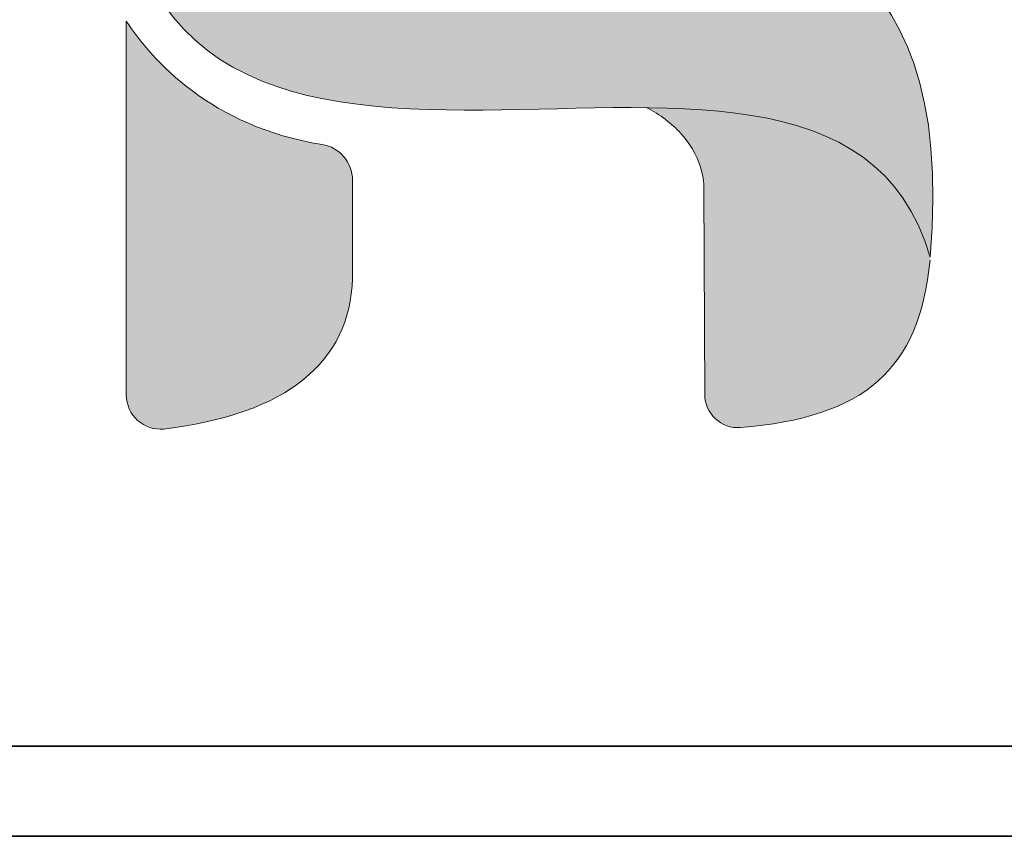
# Model space of a CAD drawing. Units: millimetres. Extents: x 1 to 811, y 1 to 573.
# Drawn here: x 28 to 49, y 1 to 18 of the extents above; entities that cross this region are included whole.
import ezdxf
from ezdxf.enums import TextEntityAlignment as Align

# ---------------------------------------------------------------- set-up
doc = ezdxf.new("R2010")
doc.units = ezdxf.units.MM
doc.layers.add('Camada 1', color=7, linetype='Continuous')
doc.layers.add('EPLAN201', color=7, linetype='Continuous', lineweight=35)
doc.styles.get("Standard").update_dxf_attribs({"font": 'arial.ttf'})

# ---------------------------------------------------------------- blocks, each defined once
blk = doc.blocks.new('EPLFRAME')
at = {"layer": 'EPLAN201', "color": 137, "linetype": 'Continuous', "lineweight": 35, "ltscale": 4}
for points in [[(0.5, 0.5), (419.5, 0.5), (419.5, 296.5), (0.5, 296.5)], [(1.5, 1.5), (58.5, 1.5), (58.5, 18), (1.5, 18)]]:
    blk.add_lwpolyline(points, close=True, dxfattribs=at)
at = {"color": 7}
for tag, p in [('53_19005_1', (22, 292.5)), ('53_19005', (64, 292.5)), ('53_19005_8', (106, 292.5)), ('53_19005_6', (148, 292.5)), ('53_19005_7', (190, 292.5)), ('53_19005_9', (232, 292.5)), ('53_19005_3', (274, 292.5)), ('53_19005_2', (316, 292.5)), ('53_19005_4', (358, 292.5)), ('53_19005_5', (399, 292.5))]:
    blk.add_attdef(tag, text='', height=1.355, dxfattribs=at).set_placement(p, align=Align.BOTTOM_CENTER)
for tag, height, p in [('4_11016', 1.625, (417.5, 22.416)), ('4_11040', 2.257, (417.5, 13.748)), ('4_11042', 3.612, (417.5, 6.102))]:
    blk.add_attdef(tag, text='', height=height, dxfattribs=at).set_placement(p, align=Align.RIGHT)
for tag, p in [('14_10013', (83.213, 16.717)), ('14_10015', (119, 13.125)), ('4_11011', (259.082, 13.124)), ('14_10901[1000]', (119, 4.625))]:
    blk.add_attdef(tag, p, '', height=1.625, dxfattribs=at)
for tag, p in [('14_10021', (198, 13.125)), ('14_10025', (378, 13.116))]:
    blk.add_attdef(tag, text='', height=1.625, dxfattribs=at).set_placement(p, align=Align.CENTER)
for tag, p in [('4_40101', (233.513, 11.936)), ('4_11074[1]', (197.982, 3.946)), ('4_40102', (216.482, 3.852)), ('4_40103', (240.482, 3.852)), ('14_10232', (377.896, 3.923))]:
    blk.add_attdef(tag, text='', height=1.625, dxfattribs=at).set_placement(p, align=Align.MIDDLE_CENTER)
blk = doc.blocks.new('block 3')
at = {"true_color": 0x008893}
h = blk.add_hatch(color=134, dxfattribs=at)
h.dxf.hatch_style = 1
edge = h.paths.add_edge_path()
edge.add_spline(control_points=[(7.1413, -14.1791), (6.9995, -15.8926), (8.9879, -14.5653), (9.2591, -15.5173), (9.4045, -13.8211), (7.3337, -15.1894), (7.1413, -14.1791)], knot_values=[0, 0, 0, 0, 1, 1, 1, 2, 2, 2, 2], degree=3, periodic=0)
at = {"true_color": 0xff6d09}
h = blk.add_hatch(color=30, dxfattribs=at)
h.dxf.hatch_style = 1
edge = h.paths.add_edge_path()
edge.add_spline(control_points=[(7.7534, -15.5724), (7.7534, -15.5724), (7.7534, -15.3169), (7.7534, -15.3169)], knot_values=[5, 5, 5, 5, 6, 6, 6, 6], degree=3, periodic=0)
edge.add_spline(control_points=[(7.7534, -15.3169), (7.7534, -15.27), (7.72, -15.2306), (7.6741, -15.2233)], knot_values=[6, 6, 6, 6, 7, 7, 7, 7], degree=3, periodic=0)
edge.add_spline(control_points=[(7.6741, -15.2233), (7.3853, -15.1773), (7.2315, -15.0044), (7.1638, -14.9015), (7.1638, -14.9015), (7.1638, -15.8764), (7.1638, -15.8764)], knot_values=[0, 0, 0, 0, 1, 1, 1, 2, 2, 2, 2], degree=3, periodic=0)
edge.add_spline(control_points=[(7.1638, -15.8764), (7.1638, -15.9015), (7.1745, -15.9256), (7.1933, -15.9425)], knot_values=[2, 2, 2, 2, 3, 3, 3, 3], degree=3, periodic=0)
edge.add_spline(control_points=[(7.1933, -15.9425), (7.2119, -15.9594), (7.2367, -15.9673), (7.2616, -15.9651)], knot_values=[3, 3, 3, 3, 4, 4, 4, 4], degree=3, periodic=0)
edge.add_spline(control_points=[(7.2616, -15.9651), (7.5843, -15.9258), (7.7466, -15.791), (7.7534, -15.5724)], knot_values=[4, 4, 4, 4, 5, 5, 5, 5], degree=3, periodic=0)
at = {"true_color": 0x06adae}
h = blk.add_hatch(color=134, dxfattribs=at)
h.dxf.hatch_style = 1
edge = h.paths.add_edge_path()
edge.add_spline(control_points=[(9.2352, -15.4491), (9.2343, -15.447), (9.2333, -15.4449), (9.2324, -15.4428)], knot_values=[0.972087, 0.972087, 0.972087, 0.972087, 0.974613, 0.974613, 0.974613, 0.974613], degree=3, periodic=0)
edge.add_spline(control_points=[(9.2324, -15.4428), (9.2312, -15.44), (9.23, -15.4373), (9.2287, -15.4345)], knot_values=[0.96875, 0.96875, 0.96875, 0.96875, 0.972087, 0.972087, 0.972087, 0.972087], degree=3, periodic=0)
edge.add_spline(control_points=[(9.2287, -15.4345), (9.2256, -15.4277), (9.2224, -15.4211), (9.219, -15.4146)], knot_values=[0.960395, 0.960395, 0.960395, 0.960395, 0.96875, 0.96875, 0.96875, 0.96875], degree=3, periodic=0)
edge.add_spline(control_points=[(9.219, -15.4146), (9.2177, -15.412), (9.2163, -15.4094), (9.2149, -15.4068)], knot_values=[0.957046, 0.957046, 0.957046, 0.957046, 0.960395, 0.960395, 0.960395, 0.960395], degree=3, periodic=0)
edge.add_spline(control_points=[(9.2149, -15.4068), (9.2133, -15.4038), (9.2117, -15.4008), (9.21, -15.3979)], knot_values=[0.953131, 0.953131, 0.953131, 0.953131, 0.957046, 0.957046, 0.957046, 0.957046], degree=3, periodic=0)
edge.add_spline(control_points=[(9.21, -15.3979), (9.2085, -15.3952), (9.207, -15.3926), (9.2054, -15.3899)], knot_values=[0.949556, 0.949556, 0.949556, 0.949556, 0.953131, 0.953131, 0.953131, 0.953131], degree=3, periodic=0)
edge.add_spline(control_points=[(9.2054, -15.3899), (9.2053, -15.3897), (9.2051, -15.3895), (9.205, -15.3892)], knot_values=[0.949237, 0.949237, 0.949237, 0.949237, 0.949556, 0.949556, 0.949556, 0.949556], degree=3, periodic=0)
edge.add_spline(control_points=[(9.205, -15.3892), (9.1999, -15.3806), (9.1946, -15.3723), (9.1891, -15.3642)], knot_values=[0.937516, 0.937516, 0.937516, 0.937516, 0.949237, 0.949237, 0.949237, 0.949237], degree=3, periodic=0)
edge.add_spline(control_points=[(9.1891, -15.3642), (9.188, -15.3626), (9.1868, -15.361), (9.1857, -15.3594)], knot_values=[0.935157, 0.935157, 0.935157, 0.935157, 0.937516, 0.937516, 0.937516, 0.937516], degree=3, periodic=0)
edge.add_spline(control_points=[(9.1857, -15.3594), (9.1812, -15.353), (9.1766, -15.3469), (9.1719, -15.3408)], knot_values=[0.925802, 0.925802, 0.925802, 0.925802, 0.935157, 0.935157, 0.935157, 0.935157], degree=3, periodic=0)
edge.add_spline(control_points=[(9.1719, -15.3408), (9.1706, -15.3391), (9.1692, -15.3374), (9.1678, -15.3357)], knot_values=[0.923114, 0.923114, 0.923114, 0.923114, 0.925802, 0.925802, 0.925802, 0.925802], degree=3, periodic=0)
edge.add_spline(control_points=[(9.1678, -15.3357), (9.1672, -15.3349), (9.1666, -15.3342), (9.1659, -15.3334)], knot_values=[0.921885, 0.921885, 0.921885, 0.921885, 0.923114, 0.923114, 0.923114, 0.923114], degree=3, periodic=0)
edge.add_spline(control_points=[(9.1659, -15.3334), (9.1639, -15.3309), (9.1619, -15.3285), (9.1598, -15.3261)], knot_values=[0.917991, 0.917991, 0.917991, 0.917991, 0.921885, 0.921885, 0.921885, 0.921885], degree=3, periodic=0)
edge.add_spline(control_points=[(9.1598, -15.3261), (9.1569, -15.3227), (9.1539, -15.3193), (9.1508, -15.316)], knot_values=[0.912393, 0.912393, 0.912393, 0.912393, 0.917991, 0.917991, 0.917991, 0.917991], degree=3, periodic=0)
edge.add_spline(control_points=[(9.1508, -15.316), (9.1475, -15.3124), (9.1442, -15.3088), (9.1407, -15.3053)], knot_values=[0.906274, 0.906274, 0.906274, 0.906274, 0.912393, 0.912393, 0.912393, 0.912393], degree=3, periodic=0)
edge.add_spline(control_points=[(9.1407, -15.3053), (9.1354, -15.2998), (9.1299, -15.2945), (9.1243, -15.2894)], knot_values=[0.896717, 0.896717, 0.896717, 0.896717, 0.906274, 0.906274, 0.906274, 0.906274], degree=3, periodic=0)
edge.add_spline(control_points=[(9.1243, -15.2894), (9.1231, -15.2882), (9.1218, -15.2871), (9.1205, -15.2859)], knot_values=[0.894556, 0.894556, 0.894556, 0.894556, 0.896717, 0.896717, 0.896717, 0.896717], degree=3, periodic=0)
edge.add_spline(control_points=[(9.1205, -15.2859), (9.1182, -15.2839), (9.1159, -15.2818), (9.1135, -15.2798)], knot_values=[0.890639, 0.890639, 0.890639, 0.890639, 0.894556, 0.894556, 0.894556, 0.894556], degree=3, periodic=0)
edge.add_spline(control_points=[(9.1135, -15.2798), (9.1112, -15.2778), (9.1088, -15.2758), (9.1065, -15.2738)], knot_values=[0.886746, 0.886746, 0.886746, 0.886746, 0.890639, 0.890639, 0.890639, 0.890639], degree=3, periodic=0)
edge.add_spline(control_points=[(9.1065, -15.2738), (9.1059, -15.2734), (9.1054, -15.273), (9.1049, -15.2725)], knot_values=[0.885896, 0.885896, 0.885896, 0.885896, 0.886746, 0.886746, 0.886746, 0.886746], degree=3, periodic=0)
edge.add_spline(control_points=[(9.1049, -15.2725), (9.0982, -15.2671), (9.0914, -15.2618), (9.0845, -15.2568)], knot_values=[0.875032, 0.875032, 0.875032, 0.875032, 0.885896, 0.885896, 0.885896, 0.885896], degree=3, periodic=0)
edge.add_spline(control_points=[(9.0845, -15.2568), (9.0815, -15.2546), (9.0785, -15.2525), (9.0754, -15.2504)], knot_values=[0.870377, 0.870377, 0.870377, 0.870377, 0.875032, 0.875032, 0.875032, 0.875032], degree=3, periodic=0)
edge.add_spline(control_points=[(9.0754, -15.2504), (9.0708, -15.2472), (9.0662, -15.2441), (9.0614, -15.2411)], knot_values=[0.863311, 0.863311, 0.863311, 0.863311, 0.870377, 0.870377, 0.870377, 0.870377], degree=3, periodic=0)
edge.add_spline(control_points=[(9.0614, -15.2411), (9.0589, -15.2394), (9.0563, -15.2378), (9.0536, -15.2362)], knot_values=[0.859441, 0.859441, 0.859441, 0.859441, 0.863311, 0.863311, 0.863311, 0.863311], degree=3, periodic=0)
edge.add_spline(control_points=[(9.0536, -15.2362), (9.0536, -15.2362), (9.0536, -15.2361), (9.0535, -15.2361)], knot_values=[0.859393, 0.859393, 0.859393, 0.859393, 0.859441, 0.859441, 0.859441, 0.859441], degree=3, periodic=0)
edge.add_spline(control_points=[(9.0535, -15.2361), (9.0509, -15.2345), (9.0482, -15.2329), (9.0456, -15.2313)], knot_values=[0.855501, 0.855501, 0.855501, 0.855501, 0.859393, 0.859393, 0.859393, 0.859393], degree=3, periodic=0)
edge.add_spline(control_points=[(9.0456, -15.2313), (9.0409, -15.2286), (9.0362, -15.2259), (9.0314, -15.2233)], knot_values=[0.848699, 0.848699, 0.848699, 0.848699, 0.855501, 0.855501, 0.855501, 0.855501], degree=3, periodic=0)
edge.add_spline(control_points=[(9.0314, -15.2233), (9.0279, -15.2214), (9.0245, -15.2195), (9.021, -15.2177)], knot_values=[0.843789, 0.843789, 0.843789, 0.843789, 0.848699, 0.848699, 0.848699, 0.848699], degree=3, periodic=0)
edge.add_spline(control_points=[(9.021, -15.2177), (9.0133, -15.2138), (9.0055, -15.21), (8.9975, -15.2063)], knot_values=[0.833039, 0.833039, 0.833039, 0.833039, 0.843789, 0.843789, 0.843789, 0.843789], degree=3, periodic=0)
edge.add_spline(control_points=[(8.9975, -15.2063), (8.9968, -15.206), (8.9961, -15.2056), (8.9954, -15.2053)], knot_values=[0.832066, 0.832066, 0.832066, 0.832066, 0.833039, 0.833039, 0.833039, 0.833039], degree=3, periodic=0)
edge.add_spline(control_points=[(8.9954, -15.2053), (8.9925, -15.204), (8.9896, -15.2027), (8.9867, -15.2014)], knot_values=[0.828147, 0.828147, 0.828147, 0.828147, 0.832066, 0.832066, 0.832066, 0.832066], degree=3, periodic=0)
edge.add_spline(control_points=[(8.9867, -15.2014), (8.9837, -15.2002), (8.9808, -15.1989), (8.9778, -15.1977)], knot_values=[0.824244, 0.824244, 0.824244, 0.824244, 0.828147, 0.828147, 0.828147, 0.828147], degree=3, periodic=0)
edge.add_spline(control_points=[(8.9778, -15.1977), (8.9723, -15.1954), (8.9668, -15.1932), (8.9612, -15.191)], knot_values=[0.81697, 0.81697, 0.81697, 0.81697, 0.824244, 0.824244, 0.824244, 0.824244], degree=3, periodic=0)
edge.add_spline(control_points=[(8.9612, -15.191), (8.9577, -15.1897), (8.9543, -15.1884), (8.9508, -15.1871)], knot_values=[0.8125, 0.8125, 0.8125, 0.8125, 0.81697, 0.81697, 0.81697, 0.81697], degree=3, periodic=0)
edge.add_spline(control_points=[(8.9508, -15.1871), (8.936, -15.1817), (8.9209, -15.1768), (8.9055, -15.1723)], knot_values=[0.793578, 0.793578, 0.793578, 0.793578, 0.8125, 0.8125, 0.8125, 0.8125], degree=3, periodic=0)
edge.add_spline(control_points=[(8.9055, -15.1723), (8.9019, -15.1713), (8.8983, -15.1703), (8.8946, -15.1692)], knot_values=[0.789162, 0.789162, 0.789162, 0.789162, 0.793578, 0.793578, 0.793578, 0.793578], degree=3, periodic=0)
edge.add_spline(control_points=[(8.8946, -15.1692), (8.8881, -15.1675), (8.8816, -15.1657), (8.8749, -15.1641)], knot_values=[0.781278, 0.781278, 0.781278, 0.781278, 0.789162, 0.789162, 0.789162, 0.789162], degree=3, periodic=0)
edge.add_spline(control_points=[(8.8749, -15.1641), (8.8685, -15.1625), (8.862, -15.1609), (8.8554, -15.1594)], knot_values=[0.773559, 0.773559, 0.773559, 0.773559, 0.781278, 0.781278, 0.781278, 0.781278], degree=3, periodic=0)
edge.add_spline(control_points=[(8.8554, -15.1594), (8.854, -15.1591), (8.8525, -15.1588), (8.8511, -15.1585)], knot_values=[0.771895, 0.771895, 0.771895, 0.771895, 0.773559, 0.773559, 0.773559, 0.773559], degree=3, periodic=0)
edge.add_spline(control_points=[(8.8511, -15.1585), (8.8325, -15.1544), (8.8134, -15.1507), (8.794, -15.1476)], knot_values=[0.750063, 0.750063, 0.750063, 0.750063, 0.771895, 0.771895, 0.771895, 0.771895], degree=3, periodic=0)
edge.add_spline(control_points=[(8.794, -15.1476), (8.7863, -15.1463), (8.7786, -15.1451), (8.7708, -15.144)], knot_values=[0.74142, 0.74142, 0.74142, 0.74142, 0.750063, 0.750063, 0.750063, 0.750063], degree=3, periodic=0)
edge.add_spline(control_points=[(8.7708, -15.144), (8.7575, -15.1421), (8.7441, -15.1404), (8.7305, -15.1389)], knot_values=[0.726718, 0.726718, 0.726718, 0.726718, 0.74142, 0.74142, 0.74142, 0.74142], degree=3, periodic=0)
edge.add_spline(control_points=[(8.7305, -15.1389), (8.7232, -15.1381), (8.7159, -15.1373), (8.7085, -15.1366)], knot_values=[0.718786, 0.718786, 0.718786, 0.718786, 0.726718, 0.726718, 0.726718, 0.726718], degree=3, periodic=0)
edge.add_spline(control_points=[(8.7085, -15.1366), (8.7013, -15.1359), (8.6941, -15.1352), (8.6869, -15.1346)], knot_values=[0.71111, 0.71111, 0.71111, 0.71111, 0.718786, 0.718786, 0.718786, 0.718786], degree=3, periodic=0)
edge.add_spline(control_points=[(8.6869, -15.1346), (8.6843, -15.1344), (8.6817, -15.1342), (8.6791, -15.134)], knot_values=[0.708351, 0.708351, 0.708351, 0.708351, 0.71111, 0.71111, 0.71111, 0.71111], degree=3, periodic=0)
edge.add_spline(control_points=[(8.6791, -15.134), (8.6594, -15.1324), (8.6395, -15.1312), (8.6194, -15.1302)], knot_values=[0.687579, 0.687579, 0.687579, 0.687579, 0.708351, 0.708351, 0.708351, 0.708351], degree=3, periodic=0)
edge.add_spline(control_points=[(8.6194, -15.1302), (8.6103, -15.1298), (8.6011, -15.1294), (8.5919, -15.1291)], knot_values=[0.678159, 0.678159, 0.678159, 0.678159, 0.687579, 0.687579, 0.687579, 0.687579], degree=3, periodic=0)
edge.add_spline(control_points=[(8.5919, -15.1291), (8.5784, -15.1286), (8.5647, -15.1282), (8.551, -15.1279)], knot_values=[0.664314, 0.664314, 0.664314, 0.664314, 0.678159, 0.678159, 0.678159, 0.678159], degree=3, periodic=0)
edge.add_spline(control_points=[(8.551, -15.1279), (8.5431, -15.1277), (8.5351, -15.1276), (8.5271, -15.1275)], knot_values=[0.656293, 0.656293, 0.656293, 0.656293, 0.664314, 0.664314, 0.664314, 0.664314], degree=3, periodic=0)
edge.add_spline(control_points=[(8.5271, -15.1275), (8.5265, -15.1274), (8.526, -15.1274), (8.5254, -15.1274)], knot_values=[0.655719, 0.655719, 0.655719, 0.655719, 0.656293, 0.656293, 0.656293, 0.656293], degree=3, periodic=0)
edge.add_spline(control_points=[(8.5254, -15.1274), (8.5238, -15.1274), (8.5223, -15.1274), (8.5207, -15.1274)], knot_values=[0.65417, 0.65417, 0.65417, 0.65417, 0.655719, 0.655719, 0.655719, 0.655719], degree=3, periodic=0)
edge.add_spline(control_points=[(8.5207, -15.1274), (8.5295, -15.132), (8.538, -15.1369), (8.5461, -15.142)], knot_values=[4.068373, 4.068373, 4.068373, 4.068373, 4.30128, 4.30128, 4.30128, 4.30128], degree=3, periodic=0)
edge.add_spline(control_points=[(8.5461, -15.142), (8.5623, -15.1522), (8.577, -15.1633), (8.5904, -15.1755)], knot_values=[4.30128, 4.30128, 4.30128, 4.30128, 4.767093, 4.767093, 4.767093, 4.767093], degree=3, periodic=0)
edge.add_spline(control_points=[(8.5904, -15.1755), (8.597, -15.1815), (8.6033, -15.1878), (8.6093, -15.1944)], knot_values=[4.767093, 4.767093, 4.767093, 4.767093, 5, 5, 5, 5], degree=3, periodic=0)
edge.add_spline(control_points=[(8.6093, -15.1944), (8.6133, -15.1988), (8.617, -15.2032), (8.6205, -15.2076)], knot_values=[5, 5, 5, 5, 5.062499, 5.062499, 5.062499, 5.062499], degree=3, periodic=0)
edge.add_spline(control_points=[(8.6205, -15.2076), (8.6275, -15.2164), (8.6335, -15.2252), (8.6386, -15.2337)], knot_values=[5.062499, 5.062499, 5.062499, 5.062499, 5.187498, 5.187498, 5.187498, 5.187498], degree=3, periodic=0)
edge.add_spline(control_points=[(8.6386, -15.2337), (8.6437, -15.2423), (8.648, -15.2507), (8.6516, -15.2588)], knot_values=[5.187498, 5.187498, 5.187498, 5.187498, 5.312497, 5.312497, 5.312497, 5.312497], degree=3, periodic=0)
edge.add_spline(control_points=[(8.6516, -15.2588), (8.6551, -15.2669), (8.658, -15.2746), (8.6603, -15.2819)], knot_values=[5.312497, 5.312497, 5.312497, 5.312497, 5.437496, 5.437496, 5.437496, 5.437496], degree=3, periodic=0)
edge.add_spline(control_points=[(8.6603, -15.2819), (8.6614, -15.2856), (8.6624, -15.2891), (8.6633, -15.2925)], knot_values=[5.437496, 5.437496, 5.437496, 5.437496, 5.499995, 5.499995, 5.499995, 5.499995], degree=3, periodic=0)
edge.add_spline(control_points=[(8.6633, -15.2925), (8.6651, -15.2993), (8.6663, -15.3056), (8.6672, -15.3112)], knot_values=[5.499995, 5.499995, 5.499995, 5.499995, 5.624994, 5.624994, 5.624994, 5.624994], degree=3, periodic=0)
edge.add_spline(control_points=[(8.6672, -15.3112), (8.669, -15.3224), (8.6693, -15.331), (8.6693, -15.3358)], knot_values=[5.624994, 5.624994, 5.624994, 5.624994, 5.874991, 5.874991, 5.874991, 5.874991], degree=3, periodic=0)
edge.add_spline(control_points=[(8.6693, -15.3358), (8.6693, -15.3382), (8.6692, -15.3396), (8.6692, -15.34), (8.6692, -15.34), (8.6692, -15.34), (8.6692, -15.34)], knot_values=[5.874991, 5.874991, 5.874991, 5.874991, 6, 6, 6, 6.00001, 6.00001, 6.00001, 6.00001], degree=3, periodic=0)
edge.add_spline(control_points=[(8.6692, -15.34), (8.6692, -15.34), (8.6699, -15.4739), (8.6705, -15.6078)], knot_values=[6.00001, 6.00001, 6.00001, 6.00001, 6.5, 6.5, 6.5, 6.5], degree=3, periodic=0)
edge.add_spline(control_points=[(8.6705, -15.6078), (8.6712, -15.7417), (8.6718, -15.8756), (8.6718, -15.8756)], knot_values=[6.5, 6.5, 6.5, 6.5, 6.99999, 6.99999, 6.99999, 6.99999], degree=3, periodic=0)
edge.add_spline(control_points=[(8.6718, -15.8756), (8.6718, -15.8771), (8.6718, -15.8787), (8.6719, -15.8802)], knot_values=[0, 0, 0, 0, 0.03125, 0.03125, 0.03125, 0.03125], degree=3, periodic=0)
edge.add_spline(control_points=[(8.6719, -15.8802), (8.672, -15.8831), (8.6723, -15.8861), (8.6728, -15.889)], knot_values=[0.03125, 0.03125, 0.03125, 0.03125, 0.09375, 0.09375, 0.09375, 0.09375], degree=3, periodic=0)
edge.add_spline(control_points=[(8.6728, -15.889), (8.6732, -15.892), (8.6739, -15.8948), (8.6746, -15.8977)], knot_values=[0.09375, 0.09375, 0.09375, 0.09375, 0.15625, 0.15625, 0.15625, 0.15625], degree=3, periodic=0)
edge.add_spline(control_points=[(8.6746, -15.8977), (8.6754, -15.9005), (8.6764, -15.9033), (8.6774, -15.906)], knot_values=[0.15625, 0.15625, 0.15625, 0.15625, 0.21875, 0.21875, 0.21875, 0.21875], degree=3, periodic=0)
edge.add_spline(control_points=[(8.6774, -15.906), (8.6785, -15.9088), (8.6798, -15.9114), (8.6811, -15.914)], knot_values=[0.21875, 0.21875, 0.21875, 0.21875, 0.28125, 0.28125, 0.28125, 0.28125], degree=3, periodic=0)
edge.add_spline(control_points=[(8.6811, -15.914), (8.6825, -15.9166), (8.684, -15.9192), (8.6856, -15.9216)], knot_values=[0.28125, 0.28125, 0.28125, 0.28125, 0.34375, 0.34375, 0.34375, 0.34375], degree=3, periodic=0)
edge.add_spline(control_points=[(8.6856, -15.9216), (8.688, -15.9253), (8.6907, -15.9288), (8.6936, -15.9321)], knot_values=[0.34375, 0.34375, 0.34375, 0.34375, 0.4375, 0.4375, 0.4375, 0.4375], degree=3, periodic=0)
edge.add_spline(control_points=[(8.6936, -15.9321), (8.6956, -15.9343), (8.6977, -15.9363), (8.6998, -15.9383)], knot_values=[0.4375, 0.4375, 0.4375, 0.4375, 0.5, 0.5, 0.5, 0.5], degree=3, periodic=0)
edge.add_spline(control_points=[(8.6998, -15.9383), (8.702, -15.9403), (8.7042, -15.9422), (8.7066, -15.944)], knot_values=[0.5, 0.5, 0.5, 0.5, 0.5625, 0.5625, 0.5625, 0.5625], degree=3, periodic=0)
edge.add_spline(control_points=[(8.7066, -15.944), (8.7101, -15.9466), (8.7138, -15.949), (8.7176, -15.9512)], knot_values=[0.5625, 0.5625, 0.5625, 0.5625, 0.65625, 0.65625, 0.65625, 0.65625], degree=3, periodic=0)
edge.add_spline(control_points=[(8.7176, -15.9512), (8.7189, -15.9519), (8.7202, -15.9525), (8.7216, -15.9532)], knot_values=[0.65625, 0.65625, 0.65625, 0.65625, 0.6875, 0.6875, 0.6875, 0.6875], degree=3, periodic=0)
edge.add_spline(control_points=[(8.7216, -15.9532), (8.7229, -15.9538), (8.7242, -15.9544), (8.7256, -15.955)], knot_values=[0.6875, 0.6875, 0.6875, 0.6875, 0.71875, 0.71875, 0.71875, 0.71875], degree=3, periodic=0)
edge.add_spline(control_points=[(8.7256, -15.955), (8.7283, -15.9561), (8.731, -15.9571), (8.7338, -15.958)], knot_values=[0.71875, 0.71875, 0.71875, 0.71875, 0.78125, 0.78125, 0.78125, 0.78125], degree=3, periodic=0)
edge.add_spline(control_points=[(8.7338, -15.958), (8.7366, -15.9588), (8.7395, -15.9595), (8.7424, -15.9601)], knot_values=[0.78125, 0.78125, 0.78125, 0.78125, 0.84375, 0.84375, 0.84375, 0.84375], degree=3, periodic=0)
edge.add_spline(control_points=[(8.7424, -15.9601), (8.7438, -15.9604), (8.7453, -15.9606), (8.7468, -15.9608)], knot_values=[0.84375, 0.84375, 0.84375, 0.84375, 0.875, 0.875, 0.875, 0.875], degree=3, periodic=0)
edge.add_spline(control_points=[(8.7468, -15.9608), (8.7482, -15.961), (8.7497, -15.9611), (8.7512, -15.9612)], knot_values=[0.875, 0.875, 0.875, 0.875, 0.90625, 0.90625, 0.90625, 0.90625], degree=3, periodic=0)
edge.add_spline(control_points=[(8.7512, -15.9612), (8.7541, -15.9615), (8.7571, -15.9615), (8.7601, -15.9614)], knot_values=[0.90625, 0.90625, 0.90625, 0.90625, 0.96875, 0.96875, 0.96875, 0.96875], degree=3, periodic=0)
edge.add_spline(control_points=[(8.7601, -15.9614), (8.7616, -15.9613), (8.7631, -15.9612), (8.7646, -15.961)], knot_values=[0.96875, 0.96875, 0.96875, 0.96875, 1, 1, 1, 1], degree=3, periodic=0)
edge.add_spline(control_points=[(8.7646, -15.961), (8.7848, -15.9595), (8.8044, -15.9575), (8.8232, -15.9551)], knot_values=[1, 1, 1, 1, 1.0625, 1.0625, 1.0625, 1.0625], degree=3, periodic=0)
edge.add_spline(control_points=[(8.8232, -15.9551), (8.8609, -15.9504), (8.8958, -15.944), (8.9281, -15.9359)], knot_values=[1.0625, 1.0625, 1.0625, 1.0625, 1.1875, 1.1875, 1.1875, 1.1875], degree=3, periodic=0)
edge.add_spline(control_points=[(8.9281, -15.9359), (8.9604, -15.9277), (8.9901, -15.9179), (9.0172, -15.9061)], knot_values=[1.1875, 1.1875, 1.1875, 1.1875, 1.3125, 1.3125, 1.3125, 1.3125], degree=3, periodic=0)
edge.add_spline(control_points=[(9.0172, -15.9061), (9.0376, -15.8973), (9.0566, -15.8875), (9.0742, -15.8765)], knot_values=[1.3125, 1.3125, 1.3125, 1.3125, 1.40625, 1.40625, 1.40625, 1.40625], degree=3, periodic=0)
edge.add_spline(control_points=[(9.0742, -15.8765), (9.0859, -15.8692), (9.097, -15.8614), (9.1076, -15.8531)], knot_values=[1.40625, 1.40625, 1.40625, 1.40625, 1.46875, 1.46875, 1.46875, 1.46875], degree=3, periodic=0)
edge.add_spline(control_points=[(9.1076, -15.8531), (9.1129, -15.849), (9.118, -15.8447), (9.123, -15.8403)], knot_values=[1.46875, 1.46875, 1.46875, 1.46875, 1.5, 1.5, 1.5, 1.5], degree=3, periodic=0)
edge.add_spline(control_points=[(9.123, -15.8403), (9.1279, -15.8359), (9.1328, -15.8314), (9.1375, -15.8268)], knot_values=[1.5, 1.5, 1.5, 1.5, 1.53125, 1.53125, 1.53125, 1.53125], degree=3, periodic=0)
edge.add_spline(control_points=[(9.1375, -15.8268), (9.1469, -15.8175), (9.1557, -15.8077), (9.1639, -15.7973)], knot_values=[1.53125, 1.53125, 1.53125, 1.53125, 1.59375, 1.59375, 1.59375, 1.59375], degree=3, periodic=0)
edge.add_spline(control_points=[(9.1639, -15.7973), (9.1722, -15.787), (9.1799, -15.7761), (9.1871, -15.7647)], knot_values=[1.59375, 1.59375, 1.59375, 1.59375, 1.65625, 1.65625, 1.65625, 1.65625], degree=3, periodic=0)
edge.add_spline(control_points=[(9.1871, -15.7647), (9.1942, -15.7533), (9.2009, -15.7414), (9.207, -15.7289)], knot_values=[1.65625, 1.65625, 1.65625, 1.65625, 1.71875, 1.71875, 1.71875, 1.71875], degree=3, periodic=0)
edge.add_spline(control_points=[(9.207, -15.7289), (9.2161, -15.7101), (9.2241, -15.6901), (9.2309, -15.6688)], knot_values=[1.71875, 1.71875, 1.71875, 1.71875, 1.8125, 1.8125, 1.8125, 1.8125], degree=3, periodic=0)
edge.add_spline(control_points=[(9.2309, -15.6688), (9.2355, -15.6546), (9.2396, -15.6398), (9.2431, -15.6245)], knot_values=[1.8125, 1.8125, 1.8125, 1.8125, 1.875, 1.875, 1.875, 1.875], degree=3, periodic=0)
edge.add_spline(control_points=[(9.2431, -15.6245), (9.2467, -15.6091), (9.2498, -15.5931), (9.2524, -15.5766)], knot_values=[1.875, 1.875, 1.875, 1.875, 1.9375, 1.9375, 1.9375, 1.9375], degree=3, periodic=0)
edge.add_spline(control_points=[(9.2524, -15.5766), (9.2551, -15.56), (9.2572, -15.5428), (9.2589, -15.525)], knot_values=[1.9375, 1.9375, 1.9375, 1.9375, 2, 2, 2, 2], degree=3, periodic=0)
edge.add_spline(control_points=[(9.2588, -15.5162), (9.2587, -15.5162), (9.2587, -15.5161), (9.2587, -15.516)], knot_values=[0.999564, 0.999564, 0.999564, 0.999564, 0.999634, 0.999634, 0.999634, 0.999634], degree=3, periodic=0)
edge.add_spline(control_points=[(9.2655, -15.4102), (9.2644, -15.4445), (9.2622, -15.4801), (9.2591, -15.5173), (9.2591, -15.5173), (9.2591, -15.5173), (9.2591, -15.5173)], knot_values=[0.999998, 0.999998, 0.999998, 0.999998, 1.021899, 1.021899, 1.021899, 1.021901, 1.021901, 1.021901, 1.021901], degree=3, periodic=0)
edge.add_spline(control_points=[(9.2591, -15.5173), (9.2591, -15.5173), (9.2591, -15.5173), (9.2591, -15.5173)], knot_values=[0.999996, 0.999996, 0.999996, 0.999996, 0.999998, 0.999998, 0.999998, 0.999998], degree=3, periodic=0)
edge.add_spline(control_points=[(9.2591, -15.5173), (9.2591, -15.5173), (9.2591, -15.5173), (9.2591, -15.5173)], knot_values=[0.999994, 0.999994, 0.999994, 0.999994, 0.999996, 0.999996, 0.999996, 0.999996], degree=3, periodic=0)
edge.add_spline(control_points=[(9.2591, -15.5173), (9.2591, -15.5173), (9.2591, -15.5173), (9.2591, -15.5173)], knot_values=[0.999993, 0.999993, 0.999993, 0.999993, 0.999994, 0.999994, 0.999994, 0.999994], degree=3, periodic=0)
edge.add_spline(control_points=[(9.2591, -15.5173), (9.2591, -15.5173), (9.2591, -15.5173), (9.2591, -15.5173)], knot_values=[0.99999, 0.99999, 0.99999, 0.99999, 0.999993, 0.999993, 0.999993, 0.999993], degree=3, periodic=0)
edge.add_spline(control_points=[(9.2591, -15.5173), (9.2591, -15.5173), (9.2591, -15.5172), (9.2591, -15.5172)], knot_values=[0.999989, 0.999989, 0.999989, 0.999989, 0.99999, 0.99999, 0.99999, 0.99999], degree=3, periodic=0)
edge.add_spline(control_points=[(9.2591, -15.5172), (9.2591, -15.5172), (9.2591, -15.5172), (9.2591, -15.5172)], knot_values=[0.999986, 0.999986, 0.999986, 0.999986, 0.999989, 0.999989, 0.999989, 0.999989], degree=3, periodic=0)
edge.add_spline(control_points=[(9.2591, -15.5172), (9.2591, -15.5172), (9.259, -15.5172), (9.259, -15.5172)], knot_values=[0.99998, 0.99998, 0.99998, 0.99998, 0.999986, 0.999986, 0.999986, 0.999986], degree=3, periodic=0)
edge.add_spline(control_points=[(9.259, -15.5172), (9.259, -15.5172), (9.259, -15.5172), (9.259, -15.5172)], knot_values=[0.999977, 0.999977, 0.999977, 0.999977, 0.99998, 0.99998, 0.99998, 0.99998], degree=3, periodic=0)
edge.add_spline(control_points=[(9.259, -15.5172), (9.259, -15.5172), (9.259, -15.5172), (9.259, -15.5172)], knot_values=[0.999973, 0.999973, 0.999973, 0.999973, 0.999977, 0.999977, 0.999977, 0.999977], degree=3, periodic=0)
edge.add_spline(control_points=[(9.259, -15.5172), (9.259, -15.5172), (9.259, -15.5172), (9.259, -15.5172)], knot_values=[0.999971, 0.999971, 0.999971, 0.999971, 0.999973, 0.999973, 0.999973, 0.999973], degree=3, periodic=0)
edge.add_spline(control_points=[(9.259, -15.5172), (9.259, -15.5172), (9.259, -15.5172), (9.259, -15.5172)], knot_values=[0.999969, 0.999969, 0.999969, 0.999969, 0.999971, 0.999971, 0.999971, 0.999971], degree=3, periodic=0)
edge.add_spline(control_points=[(9.259, -15.5172), (9.259, -15.5172), (9.259, -15.5172), (9.259, -15.5172)], knot_values=[0.999961, 0.999961, 0.999961, 0.999961, 0.999969, 0.999969, 0.999969, 0.999969], degree=3, periodic=0)
edge.add_spline(control_points=[(9.259, -15.5172), (9.259, -15.5172), (9.259, -15.5172), (9.259, -15.5171)], knot_values=[0.999954, 0.999954, 0.999954, 0.999954, 0.999961, 0.999961, 0.999961, 0.999961], degree=3, periodic=0)
edge.add_spline(control_points=[(9.259, -15.5171), (9.259, -15.5171), (9.259, -15.5171), (9.259, -15.5171)], knot_values=[0.99995, 0.99995, 0.99995, 0.99995, 0.999954, 0.999954, 0.999954, 0.999954], degree=3, periodic=0)
edge.add_spline(control_points=[(9.259, -15.5171), (9.259, -15.5171), (9.259, -15.5171), (9.259, -15.5171)], knot_values=[0.999945, 0.999945, 0.999945, 0.999945, 0.99995, 0.99995, 0.99995, 0.99995], degree=3, periodic=0)
edge.add_spline(control_points=[(9.259, -15.5171), (9.259, -15.5171), (9.259, -15.5171), (9.259, -15.5171)], knot_values=[0.999939, 0.999939, 0.999939, 0.999939, 0.999945, 0.999945, 0.999945, 0.999945], degree=3, periodic=0)
edge.add_spline(control_points=[(9.259, -15.5171), (9.259, -15.5171), (9.259, -15.5171), (9.259, -15.5171)], knot_values=[0.999923, 0.999923, 0.999923, 0.999923, 0.999939, 0.999939, 0.999939, 0.999939], degree=3, periodic=0)
edge.add_spline(control_points=[(9.259, -15.5171), (9.259, -15.5171), (9.259, -15.517), (9.259, -15.517)], knot_values=[0.999916, 0.999916, 0.999916, 0.999916, 0.999923, 0.999923, 0.999923, 0.999923], degree=3, periodic=0)
edge.add_spline(control_points=[(9.259, -15.517), (9.259, -15.517), (9.259, -15.517), (9.259, -15.517)], knot_values=[0.999908, 0.999908, 0.999908, 0.999908, 0.999916, 0.999916, 0.999916, 0.999916], degree=3, periodic=0)
edge.add_spline(control_points=[(9.259, -15.517), (9.259, -15.517), (9.259, -15.517), (9.259, -15.517)], knot_values=[0.999891, 0.999891, 0.999891, 0.999891, 0.999908, 0.999908, 0.999908, 0.999908], degree=3, periodic=0)
edge.add_spline(control_points=[(9.259, -15.517), (9.259, -15.517), (9.259, -15.517), (9.259, -15.517)], knot_values=[0.999888, 0.999888, 0.999888, 0.999888, 0.999891, 0.999891, 0.999891, 0.999891], degree=3, periodic=0)
edge.add_spline(control_points=[(9.259, -15.517), (9.259, -15.5169), (9.2589, -15.5169), (9.2589, -15.5168)], knot_values=[0.999845, 0.999845, 0.999845, 0.999845, 0.999888, 0.999888, 0.999888, 0.999888], degree=3, periodic=0)
edge.add_spline(control_points=[(9.2589, -15.5168), (9.2589, -15.5168), (9.2589, -15.5168), (9.2589, -15.5168)], knot_values=[0.99984, 0.99984, 0.99984, 0.99984, 0.999845, 0.999845, 0.999845, 0.999845], degree=3, periodic=0)
edge.add_spline(control_points=[(9.2589, -15.5168), (9.2589, -15.5168), (9.2589, -15.5168), (9.2589, -15.5168)], knot_values=[0.999817, 0.999817, 0.999817, 0.999817, 0.99984, 0.99984, 0.99984, 0.99984], degree=3, periodic=0)
edge.add_spline(control_points=[(9.2589, -15.5168), (9.2589, -15.5167), (9.2589, -15.5167), (9.2589, -15.5167)], knot_values=[0.999782, 0.999782, 0.999782, 0.999782, 0.999817, 0.999817, 0.999817, 0.999817], degree=3, periodic=0)
edge.add_spline(control_points=[(9.2589, -15.5167), (9.2589, -15.5166), (9.2589, -15.5166), (9.2589, -15.5166)], knot_values=[0.999771, 0.999771, 0.999771, 0.999771, 0.999782, 0.999782, 0.999782, 0.999782], degree=3, periodic=0)
edge.add_spline(control_points=[(9.2589, -15.5166), (9.2589, -15.5165), (9.2588, -15.5165), (9.2588, -15.5164)], knot_values=[0.99969, 0.99969, 0.99969, 0.99969, 0.999771, 0.999771, 0.999771, 0.999771], degree=3, periodic=0)
edge.add_spline(control_points=[(9.2588, -15.5164), (9.2588, -15.5164), (9.2588, -15.5163), (9.2588, -15.5163)], knot_values=[0.999665, 0.999665, 0.999665, 0.999665, 0.99969, 0.99969, 0.99969, 0.99969], degree=3, periodic=0)
edge.add_spline(control_points=[(9.2588, -15.5163), (9.2588, -15.5163), (9.2588, -15.5163), (9.2588, -15.5162)], knot_values=[0.999634, 0.999634, 0.999634, 0.999634, 0.999665, 0.999665, 0.999665, 0.999665], degree=3, periodic=0)
edge.add_spline(control_points=[(9.2588, -15.5162), (9.2587, -15.5162), (9.2587, -15.5161), (9.2587, -15.516)], knot_values=[0.999564, 0.999564, 0.999564, 0.999564, 0.999634, 0.999634, 0.999634, 0.999634], degree=3, periodic=0)
edge.add_spline(control_points=[(9.2587, -15.516), (9.2587, -15.516), (9.2587, -15.516), (9.2587, -15.516)], knot_values=[0.999543, 0.999543, 0.999543, 0.999543, 0.999564, 0.999564, 0.999564, 0.999564], degree=3, periodic=0)
edge.add_spline(control_points=[(9.2587, -15.516), (9.2586, -15.5158), (9.2586, -15.5157), (9.2586, -15.5155)], knot_values=[0.999381, 0.999381, 0.999381, 0.999381, 0.999543, 0.999543, 0.999543, 0.999543], degree=3, periodic=0)
edge.add_spline(control_points=[(9.2586, -15.5155), (9.2586, -15.5155), (9.2585, -15.5155), (9.2585, -15.5155)], knot_values=[0.999359, 0.999359, 0.999359, 0.999359, 0.999381, 0.999381, 0.999381, 0.999381], degree=3, periodic=0)
edge.add_spline(control_points=[(9.2585, -15.5155), (9.2585, -15.5154), (9.2585, -15.5153), (9.2585, -15.5152)], knot_values=[0.999268, 0.999268, 0.999268, 0.999268, 0.999359, 0.999359, 0.999359, 0.999359], degree=3, periodic=0)
edge.add_spline(control_points=[(9.2585, -15.5152), (9.2584, -15.5151), (9.2584, -15.5149), (9.2583, -15.5148)], knot_values=[0.999127, 0.999127, 0.999127, 0.999127, 0.999268, 0.999268, 0.999268, 0.999268], degree=3, periodic=0)
edge.add_spline(control_points=[(9.2583, -15.5148), (9.2583, -15.5148), (9.2583, -15.5147), (9.2583, -15.5147)], knot_values=[0.999086, 0.999086, 0.999086, 0.999086, 0.999127, 0.999127, 0.999127, 0.999127], degree=3, periodic=0)
edge.add_spline(control_points=[(9.2583, -15.5147), (9.2582, -15.5144), (9.2581, -15.5141), (9.258, -15.5138)], knot_values=[0.998761, 0.998761, 0.998761, 0.998761, 0.999086, 0.999086, 0.999086, 0.999086], degree=3, periodic=0)
edge.add_spline(control_points=[(9.258, -15.5138), (9.258, -15.5137), (9.258, -15.5137), (9.258, -15.5136)], knot_values=[0.998719, 0.998719, 0.998719, 0.998719, 0.998761, 0.998761, 0.998761, 0.998761], degree=3, periodic=0)
edge.add_spline(control_points=[(9.258, -15.5136), (9.258, -15.5135), (9.2579, -15.5133), (9.2579, -15.5131)], knot_values=[0.998535, 0.998535, 0.998535, 0.998535, 0.998719, 0.998719, 0.998719, 0.998719], degree=3, periodic=0)
edge.add_spline(control_points=[(9.2579, -15.5131), (9.2578, -15.5128), (9.2577, -15.5126), (9.2576, -15.5123)], knot_values=[0.998254, 0.998254, 0.998254, 0.998254, 0.998535, 0.998535, 0.998535, 0.998535], degree=3, periodic=0)
edge.add_spline(control_points=[(9.2576, -15.5123), (9.2576, -15.5122), (9.2576, -15.5122), (9.2576, -15.5121)], knot_values=[0.998172, 0.998172, 0.998172, 0.998172, 0.998254, 0.998254, 0.998254, 0.998254], degree=3, periodic=0)
edge.add_spline(control_points=[(9.2576, -15.5121), (9.2574, -15.5115), (9.2572, -15.5109), (9.257, -15.5102)], knot_values=[0.997522, 0.997522, 0.997522, 0.997522, 0.998172, 0.998172, 0.998172, 0.998172], degree=3, periodic=0)
edge.add_spline(control_points=[(9.257, -15.5102), (9.257, -15.5102), (9.257, -15.5101), (9.2569, -15.51)], knot_values=[0.997437, 0.997437, 0.997437, 0.997437, 0.997522, 0.997522, 0.997522, 0.997522], degree=3, periodic=0)
edge.add_spline(control_points=[(9.2569, -15.51), (9.2568, -15.5097), (9.2567, -15.5093), (9.2566, -15.509)], knot_values=[0.997071, 0.997071, 0.997071, 0.997071, 0.997437, 0.997437, 0.997437, 0.997437], degree=3, periodic=0)
edge.add_spline(control_points=[(9.2566, -15.509), (9.2566, -15.5087), (9.2565, -15.5085), (9.2564, -15.5083)], knot_values=[0.996826, 0.996826, 0.996826, 0.996826, 0.997071, 0.997071, 0.997071, 0.997071], degree=3, periodic=0)
edge.add_spline(control_points=[(9.2564, -15.5083), (9.2563, -15.508), (9.2563, -15.5077), (9.2562, -15.5074)], knot_values=[0.996509, 0.996509, 0.996509, 0.996509, 0.996826, 0.996826, 0.996826, 0.996826], degree=3, periodic=0)
edge.add_spline(control_points=[(9.2562, -15.5074), (9.256, -15.507), (9.2559, -15.5066), (9.2558, -15.5062)], knot_values=[0.996094, 0.996094, 0.996094, 0.996094, 0.996509, 0.996509, 0.996509, 0.996509], degree=3, periodic=0)
edge.add_spline(control_points=[(9.2558, -15.5062), (9.2555, -15.5052), (9.2552, -15.5043), (9.2549, -15.5033)], knot_values=[0.995046, 0.995046, 0.995046, 0.995046, 0.996094, 0.996094, 0.996094, 0.996094], degree=3, periodic=0)
edge.add_spline(control_points=[(9.2549, -15.5033), (9.2548, -15.5029), (9.2547, -15.5025), (9.2545, -15.5021)], knot_values=[0.994632, 0.994632, 0.994632, 0.994632, 0.995046, 0.995046, 0.995046, 0.995046], degree=3, periodic=0)
edge.add_spline(control_points=[(9.2545, -15.5021), (9.2544, -15.5017), (9.2543, -15.5012), (9.2541, -15.5008)], knot_values=[0.994141, 0.994141, 0.994141, 0.994141, 0.994632, 0.994632, 0.994632, 0.994632], degree=3, periodic=0)
edge.add_spline(control_points=[(9.2541, -15.5008), (9.2538, -15.4997), (9.2535, -15.4987), (9.2531, -15.4977)], knot_values=[0.993019, 0.993019, 0.993019, 0.993019, 0.994141, 0.994141, 0.994141, 0.994141], degree=3, periodic=0)
edge.add_spline(control_points=[(9.2531, -15.4977), (9.253, -15.4974), (9.2529, -15.497), (9.2528, -15.4967)], knot_values=[0.992678, 0.992678, 0.992678, 0.992678, 0.993019, 0.993019, 0.993019, 0.993019], degree=3, periodic=0)
edge.add_spline(control_points=[(9.2528, -15.4967), (9.2521, -15.4944), (9.2513, -15.492), (9.2505, -15.4896)], knot_values=[0.99009, 0.99009, 0.99009, 0.99009, 0.992678, 0.992678, 0.992678, 0.992678], degree=3, periodic=0)
edge.add_spline(control_points=[(9.2505, -15.4896), (9.2504, -15.4893), (9.2503, -15.489), (9.2502, -15.4887)], knot_values=[0.989748, 0.989748, 0.989748, 0.989748, 0.99009, 0.99009, 0.99009, 0.99009], degree=3, periodic=0)
edge.add_spline(control_points=[(9.2502, -15.4887), (9.2497, -15.4874), (9.2493, -15.4861), (9.2488, -15.4847)], knot_values=[0.988283, 0.988283, 0.988283, 0.988283, 0.989748, 0.989748, 0.989748, 0.989748], degree=3, periodic=0)
edge.add_spline(control_points=[(9.2488, -15.4847), (9.2485, -15.4839), (9.2482, -15.483), (9.2479, -15.4821)], knot_values=[0.987306, 0.987306, 0.987306, 0.987306, 0.988283, 0.988283, 0.988283, 0.988283], degree=3, periodic=0)
edge.add_spline(control_points=[(9.2479, -15.4821), (9.2475, -15.481), (9.2471, -15.4799), (9.2467, -15.4787)], knot_values=[0.986039, 0.986039, 0.986039, 0.986039, 0.987306, 0.987306, 0.987306, 0.987306], degree=3, periodic=0)
edge.add_spline(control_points=[(9.2467, -15.4787), (9.2462, -15.4772), (9.2456, -15.4758), (9.2451, -15.4743)], knot_values=[0.984375, 0.984375, 0.984375, 0.984375, 0.986039, 0.986039, 0.986039, 0.986039], degree=3, periodic=0)
edge.add_spline(control_points=[(9.2451, -15.4743), (9.2438, -15.4706), (9.2424, -15.467), (9.241, -15.4633)], knot_values=[0.980186, 0.980186, 0.980186, 0.980186, 0.984375, 0.984375, 0.984375, 0.984375], degree=3, periodic=0)
edge.add_spline(control_points=[(9.241, -15.4633), (9.2404, -15.4619), (9.2398, -15.4605), (9.2393, -15.459)], knot_values=[0.978519, 0.978519, 0.978519, 0.978519, 0.980186, 0.980186, 0.980186, 0.980186], degree=3, periodic=0)
edge.add_spline(control_points=[(9.2393, -15.459), (9.2386, -15.4574), (9.2379, -15.4557), (9.2372, -15.454)], knot_values=[0.976565, 0.976565, 0.976565, 0.976565, 0.978519, 0.978519, 0.978519, 0.978519], degree=3, periodic=0)
edge.add_spline(control_points=[(9.2372, -15.454), (9.2365, -15.4524), (9.2359, -15.4507), (9.2352, -15.4491)], knot_values=[0.974613, 0.974613, 0.974613, 0.974613, 0.976565, 0.976565, 0.976565, 0.976565], degree=3, periodic=0)
at = {"layer": 'Camada 1', "color": 134, "lineweight": 0, "true_color": 0x008893}
blk.add_open_spline([(7.1413, -14.1791), (6.9995, -15.8926), (8.9879, -14.5653), (9.2591, -15.5173), (9.4045, -13.8211), (7.3337, -15.1894), (7.1413, -14.1791)], degree=3, knots=[0, 0, 0, 0, 1, 1, 1, 2, 2, 2, 2], dxfattribs=at)
at = {"layer": 'Camada 1', "color": 30, "lineweight": 0, "true_color": 0xff6d09}
blk.add_open_spline([(7.6741, -15.2233), (7.3853, -15.1773), (7.2315, -15.0044), (7.1638, -14.9015), (7.1638, -14.9015), (7.1638, -15.8764), (7.1638, -15.8764), (7.1638, -15.9015), (7.1745, -15.9256), (7.1933, -15.9425), (7.2119, -15.9594), (7.2367, -15.9673), (7.2616, -15.9651), (7.5843, -15.9258), (7.7466, -15.791), (7.7534, -15.5724), (7.7534, -15.5724), (7.7534, -15.3169), (7.7534, -15.3169), (7.7534, -15.27), (7.72, -15.2306), (7.6741, -15.2233)], degree=3, knots=[0, 0, 0, 0, 1, 1, 1, 2, 2, 2, 3, 3, 3, 4, 4, 4, 5, 5, 5, 6, 6, 6, 7, 7, 7, 7], dxfattribs=at)
at = {"layer": 'Camada 1', "color": 134, "lineweight": 0, "true_color": 0x06adae}
blk.add_open_spline([(8.5207, -15.1274), (8.556, -15.1459), (8.5855, -15.1682), (8.6093, -15.1944), (8.6733, -15.2649), (8.6694, -15.337), (8.6692, -15.34), (8.6692, -15.34), (8.6718, -15.8756), (8.6718, -15.8756), (8.6709, -15.924), (8.7164, -15.966), (8.7646, -15.961), (9.0884, -15.9359), (9.2316, -15.8096), (9.2589, -15.525)], degree=3, knots=[0, 0, 0, 0, 0.931627, 0.931627, 0.931627, 1.931627, 1.931627, 1.931627, 2.931627, 2.931627, 2.931627, 3.931627, 3.931627, 3.931627, 4.931627, 4.931627, 4.931627, 4.931627], dxfattribs=at)
blk = doc.blocks.new('block 2')
at = {"layer": 'Camada 1'}
blk.add_blockref('block 3', (0, 0), dxfattribs=at)

msp = doc.modelspace()

# ---------------------------------------------------------------- block references
at = {"xscale": 1.933648167169549, "yscale": 1.933648167169549, "zscale": 1.933648167169549}
msp.add_blockref('EPLFRAME', (0, 0), dxfattribs=at)
at = {"layer": 'Camada 1', "xscale": 8.219137540287281, "yscale": 8.219137540287281, "zscale": 8.219137540287281}
msp.add_blockref('block 2', (-28.292, 140.913), dxfattribs=at)

doc.saveas('drawing.dxf')
